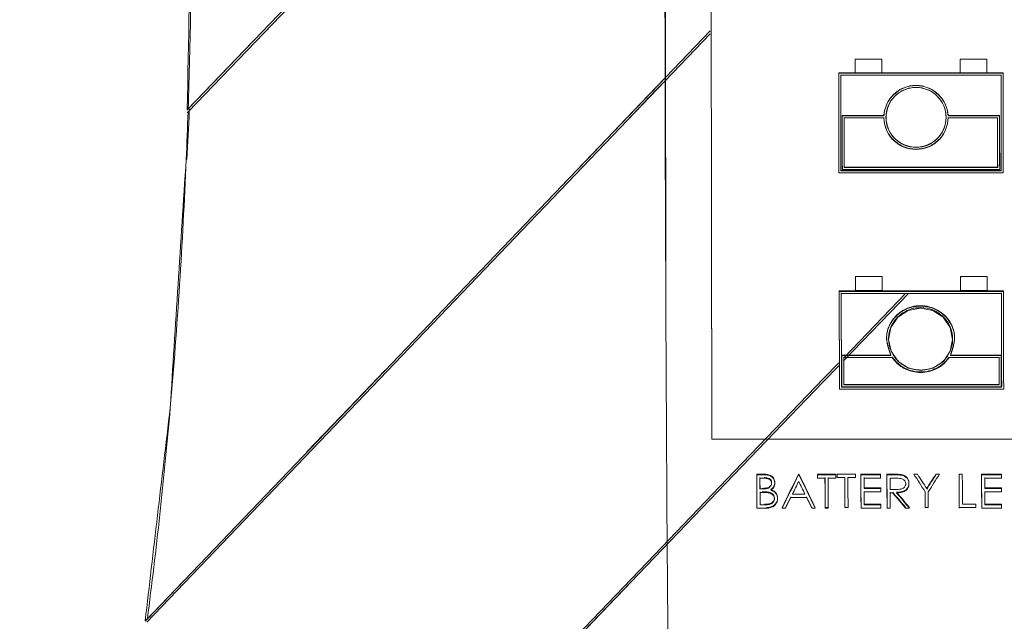
# Model space of a CAD drawing. Units: millimetres. Extents: x -517 to -196, y -111 to 18.
# Drawn here: x -414 to -370, y -79 to -52 of the extents above; entities that cross this region are included whole.
import ezdxf

# ---------------------------------------------------------------- set-up
doc = ezdxf.new("R2010")
doc.units = ezdxf.units.MM

msp = doc.modelspace()

# ---------------------------------------------------------------- linework, layer by layer
at = {"linetype": 'Continuous', "lineweight": 15}
for p, q in [((-383.135, -31.581), (-383.097, -70.573)), ((-383.133, -31.596), (-383.096, -70.549)), ((-383.132, -32.018), (-406.262, -56.082)), ((-383.125, -31.884), (-406.257, -55.949)), ((-383.159, -52.631), (-408.081, -78.67)), ((-383.161, -52.504), (-408.062, -78.521)), ((-375.575, -53.751), (-376.755, -53.751)), ((-370.927, -53.751), (-372.106, -53.751)), ((-370.204, -54.377), (-377.478, -54.377)), ((-370.203, -54.37), (-377.477, -54.37)), ((-376.754, -54.37), (-375.574, -54.37)), ((-372.106, -54.37), (-370.926, -54.37)), ((-370.293, -54.466), (-377.389, -54.466)), ((-406.289, -55.992), (-406.3, -55.994)), ((-375.478, -56.265), (-377.324, -56.265)), ((-375.476, -56.255), (-377.323, -56.255)), ((-375.476, -56.255), (-375.478, -56.265)), ((-406.342, -58.198), (-406.342, -58.197)), ((-377.382, -58.699), (-370.288, -58.699)), ((-377.381, -58.687), (-370.287, -58.687)), ((-377.231, -58.546), (-370.447, -58.546)), ((-377.23, -58.534), (-370.447, -58.534)), ((-370.446, -58.534), (-370.447, -58.546)), ((-375.557, -63.382), (-376.736, -63.382)), ((-370.913, -63.382), (-372.092, -63.382)), ((-377.456, -64.018), (-377.458, -64.036)), ((-377.456, -64.018), (-377.442, -68.334)), ((-370.19, -64.018), (-377.456, -64.018)), ((-376.734, -63.99), (-375.556, -63.99)), ((-372.091, -63.99), (-370.912, -63.99)), ((-377.458, -64.036), (-377.443, -68.356)), ((-370.191, -64.036), (-377.458, -64.036)), ((-377.268, -67.113), (-374.397, -64.122)), ((-374.519, -64.122), (-377.226, -66.941)), ((-375.168, -66.875), (-377.344, -66.875)), ((-375.167, -66.854), (-377.342, -66.854)), ((-375.114, -66.961), (-377.255, -66.961)), ((-375.167, -66.854), (-375.168, -66.875)), ((-377.355, -68.27), (-370.27, -68.27)), ((-377.353, -68.248), (-377.339, -68.248)), ((-377.251, -68.173), (-370.377, -68.173)), ((-377.249, -68.151), (-370.376, -68.151)), ((-370.288, -68.248), (-370.27, -68.248)), ((-370.269, -68.248), (-370.27, -68.27)), ((-407.048, -69.189), (-407.048, -69.188)), ((-407.048, -69.188), (-407.048, -69.188)), ((-383.097, -70.573), (-364.51, -70.573)), ((-371.016, -72.734), (-370.282, -72.734)), ((-371.017, -72.76), (-370.283, -72.76)), ((-375.2, -73.603), (-375.202, -73.603)), ((-375.201, -73.631), (-375.34, -73.631)), ((-408.143, -78.612), (-408.155, -78.62))]:
    msp.add_line(p, q, dxfattribs=at)
at = {"linetype": 'Continuous', "lineweight": 0}
for p, q in [((-385.158, -40.242), (-385.123, -65.15)), ((-406.289, -55.992), (-403.41, -52.988)), ((-377.477, -54.37), (-377.478, -54.377)), ((-377.478, -54.377), (-377.471, -58.787)), ((-377.477, -54.37), (-377.47, -58.775)), ((-370.203, -54.37), (-370.204, -54.377)), ((-377.389, -54.466), (-377.382, -58.699)), ((-377.388, -54.458), (-377.381, -58.687)), ((-388.611, -58.194), (-386.877, -56.384)), ((-386.882, -56.386), (-386.877, -56.384)), ((-377.323, -56.255), (-377.324, -56.265)), ((-375.479, -56.353), (-377.235, -56.353)), ((-375.478, -56.343), (-375.479, -56.353)), ((-372.642, -56.255), (-372.643, -56.265)), ((-370.361, -56.265), (-372.643, -56.265)), ((-370.36, -56.255), (-372.642, -56.255)), ((-372.64, -56.343), (-372.641, -56.353)), ((-370.45, -56.353), (-372.641, -56.353)), ((-406.342, -58.197), (-406.342, -58.196)), ((-389.816, -59.453), (-388.611, -58.194)), ((-377.471, -58.787), (-370.199, -58.787)), ((-377.381, -58.687), (-377.382, -58.699)), ((-377.32, -58.634), (-370.358, -58.634)), ((-377.23, -58.534), (-377.231, -58.546)), ((-370.358, -58.622), (-370.358, -58.622)), ((-370.287, -58.687), (-370.288, -58.699)), ((-370.199, -58.775), (-370.198, -58.775)), ((-370.19, -64.018), (-370.191, -64.036)), ((-370.279, -64.122), (-377.369, -64.122)), ((-377.369, -64.122), (-377.355, -68.27)), ((-377.367, -64.105), (-377.353, -68.248)), ((-377.342, -66.854), (-377.344, -66.875)), ((-370.38, -66.961), (-372.594, -66.961)), ((-372.539, -66.854), (-372.54, -66.875)), ((-370.292, -66.875), (-372.54, -66.875)), ((-370.291, -66.854), (-372.539, -66.854)), ((-399.133, -69.183), (-397.553, -67.533)), ((-377.443, -68.356), (-370.181, -68.356)), ((-377.353, -68.248), (-377.355, -68.27)), ((-377.339, -68.259), (-370.288, -68.259)), ((-377.249, -68.151), (-377.251, -68.173)), ((-370.376, -68.151), (-370.377, -68.173)), ((-370.288, -68.237), (-370.287, -68.237)), ((-370.182, -68.334), (-370.181, -68.334)), ((-401.002, -71.139), (-399.133, -69.183)), ((-381.104, -72.153), (-380.801, -72.153)), ((-381.102, -72.127), (-380.8, -72.127)), ((-379.257, -72.153), (-379.256, -72.127)), ((-379.257, -72.153), (-379.237, -72.153)), ((-379.256, -72.127), (-379.236, -72.127)), ((-378.424, -72.153), (-377.61, -72.153)), ((-378.422, -72.127), (-377.608, -72.127)), ((-377.608, -72.279), (-377.609, -72.279)), ((-377.549, -72.127), (-376.735, -72.127)), ((-377.211, -72.279), (-377.548, -72.279)), ((-376.734, -72.279), (-377.072, -72.279)), ((-376.498, -72.153), (-375.624, -72.153)), ((-376.497, -72.127), (-375.623, -72.127)), ((-375.623, -72.279), (-375.624, -72.279)), ((-375.347, -72.153), (-375.037, -72.153)), ((-375.345, -72.127), (-375.036, -72.127)), ((-374.154, -72.127), (-373.995, -72.127)), ((-373.183, -72.153), (-373.182, -72.127)), ((-373.182, -72.127), (-373.023, -72.127)), ((-372.149, -72.127), (-372.15, -72.153)), ((-372.149, -72.127), (-372.011, -72.127)), ((-371.158, -72.153), (-370.284, -72.153)), ((-371.157, -72.127), (-370.284, -72.127)), ((-370.283, -72.279), (-370.284, -72.279)), ((-380.775, -72.305), (-380.964, -72.305)), ((-378.085, -72.305), (-378.423, -72.305)), ((-377.609, -72.305), (-377.946, -72.305)), ((-375.624, -72.305), (-376.358, -72.305)), ((-376.355, -72.734), (-375.621, -72.734)), ((-374.917, -72.305), (-375.207, -72.305)), ((-370.284, -72.305), (-371.018, -72.305)), ((-371.016, -72.734), (-371.017, -72.76)), ((-370.282, -72.734), (-370.283, -72.76)), ((-380.961, -72.779), (-380.868, -72.779)), ((-380.868, -72.931), (-380.96, -72.931)), ((-378.898, -73.158), (-379.6, -73.158)), ((-379.525, -73.007), (-378.972, -73.007)), ((-376.356, -72.76), (-375.622, -72.76)), ((-375.621, -72.912), (-376.356, -72.912)), ((-375.62, -72.885), (-375.621, -72.885)), ((-375.205, -72.798), (-374.922, -72.8)), ((-375.091, -72.95), (-375.204, -72.95)), ((-373.587, -72.789), (-373.586, -72.762)), ((-370.282, -72.912), (-371.017, -72.912)), ((-370.281, -72.885), (-370.282, -72.885)), ((-380.957, -73.48), (-380.76, -73.48)), ((-379.984, -73.631), (-379.983, -73.603)), ((-377.939, -73.603), (-378.078, -73.603)), ((-377.066, -73.603), (-377.204, -73.603)), ((-376.352, -73.452), (-376.353, -73.48)), ((-376.353, -73.48), (-375.619, -73.48)), ((-376.352, -73.452), (-375.618, -73.452)), ((-375.617, -73.603), (-375.618, -73.603)), ((-375.2, -73.603), (-375.201, -73.631)), ((-373.514, -73.603), (-373.653, -73.603)), ((-372.144, -73.603), (-372.145, -73.631)), ((-371.41, -73.603), (-372.144, -73.603)), ((-372.006, -73.452), (-371.411, -73.452)), ((-371.015, -73.48), (-370.28, -73.48)), ((-371.014, -73.452), (-370.28, -73.452)), ((-370.279, -73.603), (-370.28, -73.603)), ((-380.677, -73.631), (-381.095, -73.631)), ((-379.832, -73.631), (-379.984, -73.631)), ((-378.516, -73.631), (-378.667, -73.631)), ((-377.94, -73.631), (-378.079, -73.631)), ((-375.618, -73.631), (-376.491, -73.631)), ((-374.348, -73.631), (-374.52, -73.631)), ((-370.28, -73.631), (-371.153, -73.631)), ((-408.143, -78.612), (-406.48, -76.871)), ((-386.64, -76.871), (-388.311, -78.611)), ((-388.311, -78.611), (-391.316, -81.74))]:
    msp.add_line(p, q, dxfattribs=at)
at = {"linetype": 'Continuous', "lineweight": 15, "flags": 128}
for points in [[(-376.755, -53.751), (-376.755, -53.828), (-376.754, -53.905), (-376.754, -53.983), (-376.754, -54.06), (-376.754, -54.138), (-376.754, -54.215), (-376.754, -54.292), (-376.754, -54.37)], [(-375.575, -53.751), (-375.575, -53.828), (-375.575, -53.905), (-375.575, -53.983), (-375.574, -54.06), (-375.574, -54.138), (-375.574, -54.215), (-375.574, -54.292), (-375.574, -54.37)], [(-372.106, -53.751), (-372.106, -53.828), (-372.106, -53.905), (-372.106, -53.983), (-372.106, -54.06), (-372.106, -54.138), (-372.106, -54.215), (-372.106, -54.292), (-372.106, -54.37)], [(-370.927, -53.751), (-370.927, -53.828), (-370.927, -53.905), (-370.926, -53.983), (-370.926, -54.06), (-370.926, -54.138), (-370.926, -54.215), (-370.926, -54.292), (-370.926, -54.37)], [(-370.45, -56.353), (-370.45, -56.628), (-370.449, -56.902), (-370.449, -57.176), (-370.449, -57.451), (-370.448, -57.725), (-370.448, -57.999), (-370.448, -58.273), (-370.447, -58.546)], [(-370.449, -56.343), (-370.449, -56.617), (-370.448, -56.892), (-370.448, -57.166), (-370.448, -57.44), (-370.447, -57.713), (-370.447, -57.987), (-370.447, -58.261), (-370.446, -58.534)], [(-376.736, -63.382), (-376.736, -63.458), (-376.735, -63.534), (-376.735, -63.61), (-376.735, -63.686), (-376.735, -63.762), (-376.735, -63.838), (-376.734, -63.914), (-376.734, -63.99)], [(-375.557, -63.382), (-375.557, -63.458), (-375.557, -63.534), (-375.557, -63.61), (-375.556, -63.686), (-375.556, -63.762), (-375.556, -63.838), (-375.556, -63.914), (-375.556, -63.99)], [(-372.092, -63.382), (-372.092, -63.458), (-372.092, -63.534), (-372.092, -63.61), (-372.091, -63.686), (-372.091, -63.762), (-372.091, -63.838), (-372.091, -63.914), (-372.091, -63.99)], [(-370.913, -63.382), (-370.913, -63.458), (-370.913, -63.534), (-370.913, -63.61), (-370.913, -63.686), (-370.913, -63.762), (-370.913, -63.838), (-370.912, -63.914), (-370.912, -63.99)], [(-370.279, -64.122), (-370.278, -64.644), (-370.277, -65.164), (-370.276, -65.684), (-370.275, -66.203), (-370.274, -66.721), (-370.273, -67.238), (-370.271, -67.755), (-370.27, -68.27)], [(-370.278, -64.105), (-370.277, -64.625), (-370.276, -65.145), (-370.275, -65.664), (-370.274, -66.183), (-370.273, -66.7), (-370.272, -67.217), (-370.271, -67.733), (-370.269, -68.248)], [(-372.439, -66.158), (-372.549, -65.628), (-372.857, -65.179), (-373.318, -64.878), (-373.861, -64.773), (-374.403, -64.878), (-374.862, -65.18), (-375.167, -65.63), (-375.274, -66.159), (-375.163, -66.688), (-374.854, -67.135), (-374.393, -67.434), (-373.85, -67.537), (-373.308, -67.432), (-372.85, -67.132), (-372.544, -66.685), (-372.439, -66.158)], [(-413.709, -105.055), (-410.646, -101.867), (-407.454, -98.543), (-404.139, -95.091), (-400.708, -91.519), (-397.169, -87.835), (-393.532, -84.048), (-389.805, -80.167), (-385.996, -76.201), (-382.117, -72.161), (-378.175, -68.057), (-377.46, -67.312)], [(-377.468, -67.193), (-378.144, -67.897), (-382.081, -71.997), (-385.957, -76.033), (-389.762, -79.995), (-393.486, -83.873), (-397.122, -87.658), (-400.658, -91.341), (-404.089, -94.913), (-407.404, -98.365), (-410.598, -101.69), (-413.662, -104.88)], [(-372.149, -72.127), (-372.149, -72.312), (-372.148, -72.497), (-372.148, -72.682), (-372.147, -72.866), (-372.146, -73.051), (-372.146, -73.235), (-372.145, -73.419), (-372.144, -73.603)], [(-376.356, -72.912), (-376.355, -72.983), (-376.355, -73.054), (-376.355, -73.125), (-376.354, -73.196), (-376.354, -73.267), (-376.354, -73.338), (-376.353, -73.409), (-376.353, -73.48)], [(-376.354, -72.885), (-376.354, -72.956), (-376.354, -73.027), (-376.353, -73.098), (-376.353, -73.169), (-376.353, -73.24), (-376.353, -73.311), (-376.352, -73.381), (-376.352, -73.452)]]:
    msp.add_lwpolyline(points, dxfattribs=at)
at = {"linetype": 'Continuous', "lineweight": 0, "flags": 128}
for points in [[(-370.204, -54.377), (-370.204, -54.93), (-370.203, -55.482), (-370.203, -56.034), (-370.202, -56.586), (-370.201, -57.137), (-370.201, -57.687), (-370.2, -58.238), (-370.199, -58.787)], [(-370.203, -54.37), (-370.203, -54.922), (-370.202, -55.473), (-370.202, -56.025), (-370.201, -56.576), (-370.2, -57.126), (-370.2, -57.676), (-370.199, -58.226), (-370.198, -58.775)], [(-386.882, -56.386), (-385.547, -54.994), (-385.157, -54.587)], [(-385.157, -54.715), (-385.547, -55.122), (-386.881, -56.514)], [(-370.293, -54.466), (-370.292, -54.996), (-370.292, -55.527), (-370.291, -56.056), (-370.291, -56.586), (-370.29, -57.115), (-370.289, -57.643), (-370.289, -58.172), (-370.288, -58.699)], [(-370.292, -54.458), (-370.291, -54.988), (-370.291, -55.518), (-370.29, -56.047), (-370.29, -56.576), (-370.289, -57.104), (-370.289, -57.632), (-370.288, -58.16), (-370.287, -58.687)], [(-377.324, -56.265), (-377.324, -56.561), (-377.323, -56.858), (-377.323, -57.154), (-377.322, -57.451), (-377.321, -57.747), (-377.321, -58.043), (-377.32, -58.339), (-377.32, -58.634)], [(-377.323, -56.255), (-377.322, -56.551), (-377.322, -56.848), (-377.321, -57.144), (-377.321, -57.44), (-377.32, -57.735), (-377.32, -58.031), (-377.319, -58.327), (-377.318, -58.622)], [(-377.235, -56.353), (-377.235, -56.628), (-377.234, -56.902), (-377.234, -57.176), (-377.233, -57.451), (-377.233, -57.725), (-377.232, -57.999), (-377.232, -58.273), (-377.231, -58.546)], [(-377.234, -56.343), (-377.233, -56.617), (-377.233, -56.892), (-377.232, -57.166), (-377.232, -57.44), (-377.231, -57.713), (-377.231, -57.987), (-377.23, -58.261), (-377.23, -58.534)], [(-370.361, -56.265), (-370.361, -56.561), (-370.361, -56.858), (-370.36, -57.154), (-370.36, -57.451), (-370.36, -57.747), (-370.359, -58.043), (-370.359, -58.339), (-370.358, -58.634)], [(-370.36, -56.255), (-370.36, -56.551), (-370.36, -56.848), (-370.359, -57.144), (-370.359, -57.44), (-370.359, -57.735), (-370.358, -58.031), (-370.358, -58.327), (-370.358, -58.622)], [(-370.19, -64.018), (-370.189, -64.56), (-370.188, -65.102), (-370.187, -65.643), (-370.186, -66.183), (-370.184, -66.722), (-370.183, -67.26), (-370.182, -67.798), (-370.181, -68.334)], [(-370.191, -64.036), (-370.19, -64.578), (-370.189, -65.121), (-370.188, -65.662), (-370.186, -66.203), (-370.185, -66.742), (-370.184, -67.281), (-370.183, -67.819), (-370.181, -68.356)], [(-377.344, -66.875), (-377.343, -67.048), (-377.343, -67.222), (-377.342, -67.395), (-377.341, -67.568), (-377.341, -67.741), (-377.34, -67.914), (-377.339, -68.086), (-377.339, -68.259)], [(-377.342, -66.854), (-377.342, -67.028), (-377.341, -67.201), (-377.341, -67.374), (-377.34, -67.546), (-377.339, -67.719), (-377.339, -67.892), (-377.338, -68.065), (-377.337, -68.237)], [(-377.255, -66.961), (-377.254, -67.113), (-377.254, -67.265), (-377.253, -67.416), (-377.253, -67.568), (-377.252, -67.719), (-377.252, -67.871), (-377.251, -68.022), (-377.251, -68.173)], [(-377.254, -66.941), (-377.253, -67.092), (-377.252, -67.244), (-377.252, -67.395), (-377.251, -67.546), (-377.251, -67.698), (-377.25, -67.849), (-377.25, -68), (-377.249, -68.151)], [(-370.38, -66.961), (-370.38, -67.113), (-370.379, -67.265), (-370.379, -67.416), (-370.378, -67.568), (-370.378, -67.719), (-370.378, -67.871), (-370.377, -68.022), (-370.377, -68.173)], [(-370.379, -66.941), (-370.379, -67.092), (-370.378, -67.244), (-370.378, -67.395), (-370.378, -67.546), (-370.377, -67.698), (-370.377, -67.849), (-370.377, -68), (-370.376, -68.151)], [(-370.292, -66.875), (-370.291, -67.048), (-370.291, -67.222), (-370.29, -67.395), (-370.29, -67.568), (-370.29, -67.741), (-370.289, -67.914), (-370.289, -68.086), (-370.288, -68.259)], [(-370.291, -66.854), (-370.29, -67.028), (-370.29, -67.201), (-370.289, -67.374), (-370.289, -67.546), (-370.289, -67.719), (-370.288, -67.892), (-370.288, -68.065), (-370.287, -68.237)], [(-381.104, -72.153), (-381.103, -72.338), (-381.102, -72.523), (-381.101, -72.708), (-381.1, -72.893), (-381.099, -73.078), (-381.097, -73.262), (-381.096, -73.446), (-381.095, -73.631)], [(-381.102, -72.127), (-381.101, -72.312), (-381.1, -72.497), (-381.099, -72.682), (-381.098, -72.866), (-381.097, -73.051), (-381.096, -73.235), (-381.095, -73.419), (-381.094, -73.603)], [(-380.962, -72.279), (-380.962, -72.338), (-380.962, -72.397), (-380.961, -72.457), (-380.961, -72.516), (-380.961, -72.575), (-380.96, -72.634), (-380.96, -72.693), (-380.96, -72.753)], [(-378.424, -72.153), (-378.423, -72.172), (-378.423, -72.191), (-378.423, -72.21), (-378.423, -72.229), (-378.423, -72.248), (-378.423, -72.267), (-378.423, -72.286), (-378.423, -72.305)], [(-378.422, -72.127), (-378.422, -72.146), (-378.422, -72.165), (-378.422, -72.184), (-378.422, -72.203), (-378.422, -72.222), (-378.422, -72.241), (-378.422, -72.26), (-378.421, -72.279)], [(-378.084, -72.279), (-378.083, -72.445), (-378.082, -72.611), (-378.082, -72.776), (-378.081, -72.942), (-378.08, -73.107), (-378.079, -73.273), (-378.078, -73.438), (-378.078, -73.603)], [(-377.945, -72.279), (-377.944, -72.445), (-377.943, -72.611), (-377.943, -72.776), (-377.942, -72.942), (-377.941, -73.107), (-377.94, -73.273), (-377.94, -73.438), (-377.939, -73.603)], [(-377.61, -72.153), (-377.61, -72.172), (-377.609, -72.191), (-377.609, -72.21), (-377.609, -72.229), (-377.609, -72.248), (-377.609, -72.267), (-377.609, -72.286), (-377.609, -72.305)], [(-377.608, -72.127), (-377.608, -72.146), (-377.608, -72.165), (-377.608, -72.184), (-377.608, -72.203), (-377.608, -72.222), (-377.608, -72.241), (-377.608, -72.26), (-377.608, -72.279)], [(-377.549, -72.127), (-377.549, -72.146), (-377.549, -72.165), (-377.548, -72.184), (-377.548, -72.203), (-377.548, -72.222), (-377.548, -72.241), (-377.548, -72.26), (-377.548, -72.279)], [(-377.211, -72.279), (-377.21, -72.445), (-377.209, -72.611), (-377.208, -72.776), (-377.208, -72.942), (-377.207, -73.107), (-377.206, -73.273), (-377.205, -73.438), (-377.204, -73.603)], [(-377.072, -72.279), (-377.071, -72.445), (-377.07, -72.611), (-377.069, -72.776), (-377.069, -72.942), (-377.068, -73.107), (-377.067, -73.273), (-377.066, -73.438), (-377.066, -73.603)], [(-376.735, -72.127), (-376.735, -72.146), (-376.735, -72.165), (-376.735, -72.184), (-376.735, -72.203), (-376.734, -72.222), (-376.734, -72.241), (-376.734, -72.26), (-376.734, -72.279)], [(-376.498, -72.153), (-376.497, -72.338), (-376.496, -72.523), (-376.496, -72.708), (-376.495, -72.893), (-376.494, -73.078), (-376.493, -73.262), (-376.492, -73.446), (-376.491, -73.631)], [(-376.497, -72.127), (-376.496, -72.312), (-376.495, -72.497), (-376.494, -72.682), (-376.493, -72.866), (-376.493, -73.051), (-376.492, -73.235), (-376.491, -73.419), (-376.49, -73.603)], [(-376.357, -72.279), (-376.357, -72.336), (-376.357, -72.393), (-376.356, -72.45), (-376.356, -72.506), (-376.356, -72.563), (-376.356, -72.62), (-376.355, -72.677), (-376.355, -72.734)], [(-375.624, -72.153), (-375.624, -72.172), (-375.624, -72.191), (-375.624, -72.21), (-375.624, -72.229), (-375.624, -72.248), (-375.624, -72.267), (-375.624, -72.286), (-375.624, -72.305)], [(-375.623, -72.127), (-375.623, -72.146), (-375.623, -72.165), (-375.623, -72.184), (-375.623, -72.203), (-375.623, -72.222), (-375.623, -72.241), (-375.623, -72.26), (-375.623, -72.279)], [(-375.347, -72.153), (-375.346, -72.338), (-375.345, -72.523), (-375.344, -72.708), (-375.344, -72.893), (-375.343, -73.078), (-375.342, -73.262), (-375.341, -73.446), (-375.34, -73.631)], [(-375.345, -72.127), (-375.345, -72.312), (-375.344, -72.497), (-375.343, -72.682), (-375.342, -72.866), (-375.342, -73.051), (-375.341, -73.235), (-375.34, -73.419), (-375.339, -73.603)], [(-372.15, -72.153), (-372.15, -72.338), (-372.149, -72.523), (-372.149, -72.708), (-372.148, -72.893), (-372.147, -73.078), (-372.147, -73.262), (-372.146, -73.446), (-372.145, -73.631)], [(-372.011, -72.127), (-372.01, -72.293), (-372.009, -72.459), (-372.009, -72.625), (-372.008, -72.791), (-372.008, -72.956), (-372.007, -73.122), (-372.007, -73.287), (-372.006, -73.452)], [(-371.158, -72.153), (-371.157, -72.338), (-371.157, -72.523), (-371.156, -72.708), (-371.156, -72.893), (-371.155, -73.078), (-371.154, -73.262), (-371.154, -73.446), (-371.153, -73.631)], [(-371.157, -72.127), (-371.156, -72.312), (-371.156, -72.497), (-371.155, -72.682), (-371.155, -72.866), (-371.154, -73.051), (-371.153, -73.235), (-371.153, -73.419), (-371.152, -73.603)], [(-371.018, -72.279), (-371.017, -72.336), (-371.017, -72.393), (-371.017, -72.45), (-371.017, -72.506), (-371.017, -72.563), (-371.016, -72.62), (-371.016, -72.677), (-371.016, -72.734)], [(-370.284, -72.127), (-370.283, -72.146), (-370.283, -72.165), (-370.283, -72.184), (-370.283, -72.203), (-370.283, -72.222), (-370.283, -72.241), (-370.283, -72.26), (-370.283, -72.279)], [(-370.284, -72.153), (-370.284, -72.172), (-370.284, -72.191), (-370.284, -72.21), (-370.284, -72.229), (-370.284, -72.248), (-370.284, -72.267), (-370.284, -72.286), (-370.284, -72.305)], [(-380.964, -72.305), (-380.963, -72.364), (-380.963, -72.424), (-380.963, -72.483), (-380.962, -72.542), (-380.962, -72.602), (-380.962, -72.661), (-380.962, -72.72), (-380.961, -72.779)], [(-378.085, -72.305), (-378.085, -72.471), (-378.084, -72.637), (-378.083, -72.803), (-378.082, -72.969), (-378.081, -73.134), (-378.081, -73.3), (-378.08, -73.465), (-378.079, -73.631)], [(-377.946, -72.305), (-377.946, -72.471), (-377.945, -72.637), (-377.944, -72.803), (-377.943, -72.969), (-377.942, -73.134), (-377.942, -73.3), (-377.941, -73.465), (-377.94, -73.631)], [(-376.358, -72.305), (-376.358, -72.362), (-376.358, -72.419), (-376.358, -72.476), (-376.357, -72.533), (-376.357, -72.59), (-376.357, -72.647), (-376.357, -72.703), (-376.356, -72.76)], [(-375.621, -72.734), (-375.621, -72.753), (-375.621, -72.772), (-375.621, -72.791), (-375.62, -72.809), (-375.62, -72.828), (-375.62, -72.847), (-375.62, -72.866), (-375.62, -72.885)], [(-375.207, -72.305), (-375.207, -72.367), (-375.207, -72.428), (-375.206, -72.49), (-375.206, -72.552), (-375.206, -72.613), (-375.205, -72.675), (-375.205, -72.737), (-375.205, -72.798)], [(-371.018, -72.305), (-371.018, -72.362), (-371.018, -72.419), (-371.018, -72.476), (-371.018, -72.533), (-371.018, -72.59), (-371.017, -72.647), (-371.017, -72.703), (-371.017, -72.76)], [(-370.282, -72.734), (-370.282, -72.753), (-370.282, -72.772), (-370.282, -72.791), (-370.282, -72.809), (-370.281, -72.828), (-370.281, -72.847), (-370.281, -72.866), (-370.281, -72.885)], [(-380.96, -72.931), (-380.96, -73), (-380.96, -73.068), (-380.959, -73.137), (-380.959, -73.205), (-380.958, -73.274), (-380.958, -73.342), (-380.958, -73.411), (-380.957, -73.48)], [(-380.959, -72.904), (-380.958, -72.973), (-380.958, -73.041), (-380.958, -73.11), (-380.957, -73.178), (-380.957, -73.247), (-380.957, -73.315), (-380.956, -73.384), (-380.956, -73.452)], [(-375.622, -72.76), (-375.622, -72.779), (-375.622, -72.798), (-375.622, -72.817), (-375.622, -72.836), (-375.622, -72.855), (-375.621, -72.874), (-375.621, -72.893), (-375.621, -72.912)], [(-375.204, -72.95), (-375.204, -73.035), (-375.204, -73.12), (-375.203, -73.205), (-375.203, -73.29), (-375.203, -73.376), (-375.202, -73.461), (-375.202, -73.546), (-375.201, -73.631)], [(-375.203, -72.923), (-375.203, -73.008), (-375.202, -73.093), (-375.202, -73.178), (-375.202, -73.263), (-375.201, -73.348), (-375.201, -73.433), (-375.201, -73.518), (-375.2, -73.603)], [(-373.655, -72.903), (-373.655, -72.99), (-373.655, -73.078), (-373.654, -73.166), (-373.654, -73.253), (-373.654, -73.341), (-373.653, -73.428), (-373.653, -73.516), (-373.653, -73.603)], [(-373.516, -72.903), (-373.516, -72.99), (-373.516, -73.078), (-373.515, -73.166), (-373.515, -73.253), (-373.515, -73.341), (-373.514, -73.428), (-373.514, -73.516), (-373.514, -73.603)], [(-371.017, -72.912), (-371.016, -72.983), (-371.016, -73.054), (-371.016, -73.125), (-371.016, -73.196), (-371.015, -73.267), (-371.015, -73.338), (-371.015, -73.409), (-371.015, -73.48)], [(-371.016, -72.885), (-371.015, -72.956), (-371.015, -73.027), (-371.015, -73.098), (-371.015, -73.169), (-371.014, -73.24), (-371.014, -73.311), (-371.014, -73.381), (-371.014, -73.452)], [(-370.283, -72.76), (-370.283, -72.779), (-370.283, -72.798), (-370.282, -72.817), (-370.282, -72.836), (-370.282, -72.855), (-370.282, -72.874), (-370.282, -72.893), (-370.282, -72.912)], [(-375.619, -73.48), (-375.619, -73.498), (-375.619, -73.517), (-375.619, -73.536), (-375.619, -73.555), (-375.618, -73.574), (-375.618, -73.593), (-375.618, -73.612), (-375.618, -73.631)], [(-375.618, -73.452), (-375.618, -73.471), (-375.618, -73.49), (-375.617, -73.509), (-375.617, -73.528), (-375.617, -73.547), (-375.617, -73.566), (-375.617, -73.584), (-375.617, -73.603)], [(-371.411, -73.452), (-371.411, -73.471), (-371.411, -73.49), (-371.41, -73.509), (-371.41, -73.528), (-371.41, -73.547), (-371.41, -73.566), (-371.41, -73.584), (-371.41, -73.603)], [(-370.28, -73.452), (-370.28, -73.471), (-370.279, -73.49), (-370.279, -73.509), (-370.279, -73.528), (-370.279, -73.547), (-370.279, -73.566), (-370.279, -73.584), (-370.279, -73.603)], [(-370.28, -73.48), (-370.28, -73.498), (-370.28, -73.517), (-370.28, -73.536), (-370.28, -73.555), (-370.28, -73.574), (-370.28, -73.593), (-370.28, -73.612), (-370.28, -73.631)]]:
    msp.add_lwpolyline(points, dxfattribs=at)
at = {"linetype": 'Continuous', "lineweight": 15}
msp.add_circle((-374.056, -56.336), 1.326, dxfattribs=at)
msp.add_arc((3696.147, -46.709), 4081.313, 179.677296, 180.481958, dxfattribs=at)
for points in [[(-406.107, -46.935), (-406.177, -49.965), (-406.242, -52.985), (-406.3, -55.994)], [(-406.3, -55.994), (-406.286, -55.979), (-406.272, -55.964), (-406.257, -55.949)], [(-406.342, -58.198), (-406.499, -61.905), (-406.733, -65.57), (-407.048, -69.188)], [(-406.342, -58.198), (-406.589, -61.909), (-406.824, -65.573), (-407.048, -69.188)], [(-407.048, -69.189), (-407.431, -72.395), (-407.8, -75.539), (-408.155, -78.62)], [(-379.984, -73.631), (-379.742, -73.14), (-379.5, -72.647), (-379.257, -72.153)], [(-379.983, -73.603), (-379.74, -73.113), (-379.498, -72.621), (-379.256, -72.127)], [(-373.586, -72.762), (-373.451, -72.551), (-373.317, -72.339), (-373.182, -72.127)], [(-408.155, -78.62), (-408.124, -78.587), (-408.093, -78.554), (-408.062, -78.521)]]:
    msp.add_open_spline(points, degree=3, dxfattribs=at)
for points, knots in [([(-406.107, -46.935), (-406.107, -48.448), (-406.119, -49.959), (-406.17, -52.964), (-406.207, -54.459), (-406.257, -55.949)], [0, 0, 0, 0, 0.5, 0.5, 1, 1, 1, 1]), ([(-372.643, -56.265), (-372.646, -56.229), (-372.652, -56.157), (-372.67, -56.052), (-372.696, -55.948), (-372.73, -55.847), (-372.793, -55.698), (-372.901, -55.512), (-373.08, -55.31), (-373.293, -55.143), (-373.613, -54.98), (-374.062, -54.893), (-374.511, -54.98), (-374.831, -55.143), (-375.043, -55.31), (-375.221, -55.512), (-375.342, -55.719), (-375.417, -55.913), (-375.462, -56.087), (-375.472, -56.205), (-375.478, -56.265)], [0, 0, 0, 0, 0.025302, 0.050341, 0.07526, 0.100204, 0.125316, 0.187877, 0.250448, 0.312985, 0.375537, 0.500024, 0.624511, 0.687037, 0.7496, 0.81215, 0.874732, 0.916548, 0.95808, 1, 1, 1, 1]), ([(-372.642, -56.255), (-372.653, -56.074), (-372.696, -55.903), (-372.848, -55.575), (-372.953, -55.431), (-373.216, -55.183), (-373.367, -55.087), (-373.704, -54.953), (-373.88, -54.92), (-374.242, -54.92), (-374.418, -54.953), (-374.755, -55.087), (-374.905, -55.183), (-375.168, -55.431), (-375.272, -55.575), (-375.424, -55.903), (-375.467, -56.075), (-375.476, -56.255)], [0, 0, 0, 0, 0.125, 0.125, 0.25, 0.25, 0.375, 0.375, 0.5, 0.5, 0.625, 0.625, 0.75, 0.75, 0.875, 0.875, 1, 1, 1, 1]), ([(-372.729, -56.331), (-372.728, -56.501), (-372.761, -56.668), (-372.846, -56.872), (-372.864, -56.91), (-372.905, -56.987), (-372.927, -57.024), (-372.975, -57.097), (-373.001, -57.133), (-373.056, -57.2), (-373.085, -57.232), (-373.176, -57.324), (-373.243, -57.38), (-373.386, -57.475), (-373.463, -57.516), (-373.71, -57.619), (-373.88, -57.652), (-374.229, -57.652), (-374.4, -57.619), (-374.728, -57.485), (-374.872, -57.391), (-375.058, -57.206), (-375.114, -57.139), (-375.211, -56.996), (-375.252, -56.92), (-375.355, -56.678), (-375.389, -56.51), (-375.389, -56.157), (-375.356, -55.988), (-375.223, -55.666), (-375.127, -55.523), (-374.876, -55.272), (-374.732, -55.176), (-374.491, -55.076), (-374.407, -55.051), (-374.237, -55.018), (-374.15, -55.009), (-373.884, -55.008), (-373.715, -55.042), (-373.471, -55.142), (-373.394, -55.183), (-373.249, -55.279), (-373.182, -55.334), (-373.058, -55.457), (-373.003, -55.523), (-372.907, -55.667), (-372.866, -55.744), (-372.824, -55.848), (-372.816, -55.868), (-372.801, -55.908), (-372.794, -55.929), (-372.775, -55.991), (-372.765, -56.033), (-372.738, -56.161), (-372.729, -56.246), (-372.729, -56.331)], [0, 0, 0, 0, 0.0625, 0.0625, 0.078125, 0.078125, 0.09375, 0.09375, 0.109375, 0.109375, 0.125, 0.125, 0.15625, 0.15625, 0.1875, 0.1875, 0.25, 0.25, 0.3125, 0.3125, 0.375, 0.375, 0.40625, 0.40625, 0.4375, 0.4375, 0.5, 0.5, 0.5625, 0.5625, 0.625, 0.625, 0.6875, 0.6875, 0.71875, 0.71875, 0.75, 0.75, 0.8125, 0.8125, 0.84375, 0.84375, 0.875, 0.875, 0.90625, 0.90625, 0.9375, 0.9375, 0.945312, 0.945312, 0.953125, 0.953125, 0.96875, 0.96875, 1, 1, 1, 1]), ([(-406.21, -55.93), (-406.21, -55.966), (-406.223, -56.73), (-406.273, -57.481), (-406.321, -58.197)], [0, 0, 0, 0, 0.0467837, 1, 1, 1, 1]), ([(-375.479, -56.353), (-375.477, -56.54), (-375.44, -56.719), (-375.295, -57.06), (-375.191, -57.212), (-374.925, -57.474), (-374.772, -57.575), (-374.426, -57.716), (-374.245, -57.752), (-373.871, -57.752), (-373.691, -57.716), (-373.345, -57.575), (-373.192, -57.474), (-372.927, -57.212), (-372.824, -57.061), (-372.68, -56.718), (-372.643, -56.541), (-372.641, -56.353)], [0, 0, 0, 0, 0.125, 0.125, 0.25, 0.25, 0.375, 0.375, 0.5, 0.5, 0.625, 0.625, 0.75, 0.75, 0.875, 0.875, 1, 1, 1, 1]), ([(-375.478, -56.343), (-375.477, -56.38), (-375.474, -56.454), (-375.46, -56.563), (-375.438, -56.671), (-375.407, -56.777), (-375.348, -56.931), (-375.242, -57.126), (-375.063, -57.338), (-374.847, -57.513), (-374.601, -57.642), (-374.334, -57.723), (-374.057, -57.749), (-373.78, -57.723), (-373.514, -57.642), (-373.268, -57.513), (-373.052, -57.338), (-372.874, -57.126), (-372.757, -56.909), (-372.687, -56.707), (-372.648, -56.527), (-372.643, -56.405), (-372.64, -56.343)], [0, 0, 0, 0, 0.025271, 0.050267, 0.075139, 0.100041, 0.125127, 0.187611, 0.250094, 0.312578, 0.375061, 0.437546, 0.500028, 0.562513, 0.624995, 0.687479, 0.749962, 0.812446, 0.874929, 0.916608, 0.958061, 1, 1, 1, 1]), ([(-372.54, -66.875), (-372.519, -66.814), (-372.476, -66.693), (-372.417, -66.507), (-372.374, -66.323), (-372.351, -66.137), (-372.358, -65.953), (-372.409, -65.704), (-372.542, -65.407), (-372.788, -65.101), (-373.103, -64.866), (-373.469, -64.718), (-373.861, -64.67), (-374.252, -64.719), (-374.617, -64.866), (-374.931, -65.101), (-375.175, -65.407), (-375.306, -65.705), (-375.357, -65.954), (-375.365, -66.205), (-375.313, -66.453), (-375.235, -66.694), (-375.19, -66.814), (-375.168, -66.875)], [0, 0, 0, 0, 0.031803, 0.063298, 0.095989, 0.124837, 0.155277, 0.186306, 0.24934, 0.312647, 0.375224, 0.437511, 0.500053, 0.562612, 0.624907, 0.687451, 0.750703, 0.813803, 0.845, 0.875409, 0.936809, 0.968253, 1, 1, 1, 1]), ([(-372.539, -66.854), (-372.525, -66.814), (-372.512, -66.778), (-372.496, -66.733), (-372.492, -66.719), (-372.485, -66.7), (-372.483, -66.694), (-372.48, -66.685), (-372.479, -66.682), (-372.478, -66.678), (-372.477, -66.677), (-372.476, -66.674), (-372.476, -66.674), (-372.464, -66.638), (-372.454, -66.606), (-372.44, -66.56), (-372.435, -66.545), (-372.429, -66.523), (-372.427, -66.516), (-372.424, -66.506), (-372.423, -66.502), (-372.421, -66.495), (-372.42, -66.493), (-372.4, -66.421), (-372.385, -66.356), (-372.369, -66.264), (-372.365, -66.234), (-372.36, -66.19), (-372.359, -66.176), (-372.357, -66.155), (-372.357, -66.148), (-372.356, -66.134), (-372.355, -66.128), (-372.352, -66.059), (-372.354, -65.997), (-372.365, -65.904), (-372.37, -65.873), (-372.383, -65.812), (-372.39, -65.78), (-372.416, -65.689), (-372.438, -65.629), (-372.477, -65.541), (-372.491, -65.512), (-372.521, -65.454), (-372.538, -65.425), (-372.623, -65.285), (-372.706, -65.183), (-372.894, -65.002), (-372.997, -64.926), (-373.226, -64.797), (-373.346, -64.749), (-373.597, -64.684), (-373.727, -64.668), (-373.991, -64.668), (-374.121, -64.685), (-374.372, -64.749), (-374.493, -64.798), (-374.72, -64.926), (-374.823, -65.002), (-374.964, -65.139), (-375.007, -65.187), (-375.068, -65.263), (-375.087, -65.289), (-375.125, -65.342), (-375.142, -65.369), (-375.194, -65.454), (-375.224, -65.512), (-375.262, -65.6), (-375.274, -65.63), (-375.295, -65.69), (-375.305, -65.719), (-375.331, -65.813), (-375.343, -65.875), (-375.354, -65.968), (-375.356, -65.999), (-375.358, -66.045), (-375.358, -66.06), (-375.358, -66.083), (-375.358, -66.091), (-375.357, -66.106), (-375.357, -66.115), (-375.354, -66.177), (-375.347, -66.235), (-375.331, -66.327), (-375.324, -66.358), (-375.313, -66.407), (-375.309, -66.423), (-375.302, -66.448), (-375.3, -66.456), (-375.297, -66.469), (-375.295, -66.473), (-375.293, -66.481), (-375.292, -66.486), (-375.283, -66.517), (-375.274, -66.545), (-375.26, -66.591), (-375.255, -66.607), (-375.247, -66.631), (-375.244, -66.639), (-375.24, -66.651), (-375.238, -66.655), (-375.236, -66.662), (-375.235, -66.664), (-375.234, -66.668), (-375.233, -66.671), (-375.218, -66.713), (-375.197, -66.773), (-375.167, -66.854)], [0, 0, 0, 0, 0.015625, 0.015625, 0.023438, 0.023438, 0.027344, 0.027344, 0.029297, 0.029297, 0.030273, 0.030273, 0.03125, 0.03125, 0.046875, 0.046875, 0.054688, 0.054688, 0.058594, 0.058594, 0.060547, 0.060547, 0.0625, 0.0625, 0.09375, 0.09375, 0.109375, 0.109375, 0.117188, 0.117188, 0.121094, 0.121094, 0.125, 0.125, 0.15625, 0.15625, 0.171875, 0.171875, 0.1875, 0.1875, 0.21875, 0.21875, 0.234375, 0.234375, 0.25, 0.25, 0.3125, 0.3125, 0.375, 0.375, 0.4375, 0.4375, 0.5, 0.5, 0.5625, 0.5625, 0.625, 0.625, 0.6875, 0.6875, 0.71875, 0.71875, 0.734375, 0.734375, 0.75, 0.75, 0.78125, 0.78125, 0.796875, 0.796875, 0.8125, 0.8125, 0.84375, 0.84375, 0.859375, 0.859375, 0.867188, 0.867188, 0.871094, 0.871094, 0.875, 0.875, 0.90625, 0.90625, 0.921875, 0.921875, 0.929688, 0.929688, 0.933594, 0.933594, 0.935547, 0.935547, 0.9375, 0.9375, 0.953125, 0.953125, 0.960938, 0.960938, 0.964844, 0.964844, 0.966797, 0.966797, 0.967773, 0.967773, 0.96875, 0.96875, 1, 1, 1, 1]), ([(-372.438, -66.138), (-372.437, -66.228), (-372.446, -66.318), (-372.481, -66.494), (-372.508, -66.58), (-372.579, -66.749), (-372.622, -66.828), (-372.724, -66.977), (-372.782, -67.046), (-372.915, -67.176), (-372.986, -67.232), (-373.14, -67.333), (-373.222, -67.377), (-373.392, -67.446), (-373.481, -67.472), (-373.664, -67.507), (-373.756, -67.516), (-373.895, -67.516), (-373.943, -67.514), (-374.036, -67.506), (-374.081, -67.499), (-374.217, -67.473), (-374.305, -67.447), (-374.478, -67.378), (-374.559, -67.336), (-374.715, -67.235), (-374.787, -67.178), (-374.919, -67.051), (-374.978, -66.981), (-375.081, -66.832), (-375.125, -66.753), (-375.235, -66.497), (-375.272, -66.321), (-375.273, -66.049), (-375.264, -65.959), (-375.228, -65.78), (-375.201, -65.694), (-375.149, -65.568), (-375.129, -65.526), (-375.085, -65.447), (-375.062, -65.408), (-374.985, -65.296), (-374.927, -65.226), (-374.794, -65.096), (-374.723, -65.039), (-374.569, -64.938), (-374.487, -64.895), (-374.316, -64.825), (-374.228, -64.798), (-374.047, -64.763), (-373.954, -64.755), (-373.67, -64.754), (-373.489, -64.789), (-373.231, -64.894), (-373.149, -64.937), (-372.993, -65.038), (-372.922, -65.096), (-372.79, -65.224), (-372.73, -65.294), (-372.628, -65.444), (-372.584, -65.524), (-372.53, -65.652), (-372.514, -65.694), (-372.487, -65.78), (-372.476, -65.824), (-372.448, -65.958), (-372.438, -66.048), (-372.438, -66.138)], [0, 0, 0, 0, 0.03125, 0.03125, 0.0625, 0.0625, 0.09375, 0.09375, 0.125, 0.125, 0.15625, 0.15625, 0.1875, 0.1875, 0.21875, 0.21875, 0.25, 0.25, 0.265625, 0.265625, 0.28125, 0.28125, 0.3125, 0.3125, 0.34375, 0.34375, 0.375, 0.375, 0.40625, 0.40625, 0.4375, 0.4375, 0.5, 0.5, 0.53125, 0.53125, 0.5625, 0.5625, 0.578125, 0.578125, 0.59375, 0.59375, 0.625, 0.625, 0.65625, 0.65625, 0.6875, 0.6875, 0.71875, 0.71875, 0.75, 0.75, 0.8125, 0.8125, 0.84375, 0.84375, 0.875, 0.875, 0.90625, 0.90625, 0.9375, 0.9375, 0.953125, 0.953125, 0.96875, 0.96875, 1, 1, 1, 1]), ([(-407.048, -69.189), (-407.117, -69.981), (-407.19, -70.77), (-407.344, -72.345), (-407.424, -73.131), (-407.679, -75.471), (-407.863, -77.007), (-408.062, -78.521)], [0, 0, 0, 0, 0.25, 0.25, 0.5, 0.5, 1, 1, 1, 1])]:
    msp.add_open_spline(points, degree=3, knots=knots, dxfattribs=at)
at = {"linetype": 'Continuous', "lineweight": 0}
for points in [[(-406.262, -56.082), (-406.286, -56.788), (-406.313, -57.493), (-406.342, -58.196)], [(-406.262, -56.082), (-406.275, -56.096), (-406.289, -56.111), (-406.303, -56.125)], [(-379.237, -72.153), (-378.997, -72.647), (-378.756, -73.14), (-378.516, -73.631)], [(-379.236, -72.127), (-378.995, -72.621), (-378.755, -73.113), (-378.514, -73.603)], [(-373.655, -72.903), (-373.822, -72.644), (-373.988, -72.386), (-374.154, -72.127)], [(-373.995, -72.127), (-373.859, -72.339), (-373.722, -72.551), (-373.586, -72.762)], [(-373.587, -72.789), (-373.452, -72.577), (-373.318, -72.365), (-373.183, -72.153)], [(-373.023, -72.127), (-373.187, -72.386), (-373.352, -72.644), (-373.516, -72.903)], [(-379.525, -73.007), (-379.433, -72.819), (-379.34, -72.63), (-379.248, -72.442)], [(-379.248, -72.442), (-379.156, -72.63), (-379.064, -72.819), (-378.972, -73.007)], [(-379.6, -73.158), (-379.677, -73.316), (-379.755, -73.473), (-379.832, -73.631)], [(-379.598, -73.131), (-379.676, -73.289), (-379.753, -73.446), (-379.831, -73.603)], [(-378.667, -73.631), (-378.744, -73.473), (-378.821, -73.316), (-378.898, -73.158)], [(-378.665, -73.603), (-378.742, -73.446), (-378.819, -73.289), (-378.896, -73.131)], [(-374.52, -73.631), (-374.71, -73.404), (-374.901, -73.177), (-375.091, -72.95)], [(-374.519, -73.603), (-374.709, -73.377), (-374.9, -73.15), (-375.09, -72.923)], [(-374.92, -72.95), (-374.729, -73.177), (-374.539, -73.404), (-374.348, -73.631)], [(-374.918, -72.923), (-374.728, -73.15), (-374.538, -73.377), (-374.347, -73.603)]]:
    msp.add_open_spline(points, degree=3, dxfattribs=at)
for points, knots in [([(-375.114, -66.961), (-375.097, -66.986), (-375.061, -67.037), (-375.002, -67.108), (-374.94, -67.175), (-374.85, -67.26), (-374.729, -67.356), (-374.517, -67.483), (-374.225, -67.594), (-373.852, -67.639), (-373.479, -67.594), (-373.188, -67.483), (-372.977, -67.356), (-372.832, -67.241), (-372.702, -67.11), (-372.63, -67.011), (-372.594, -66.961)], [0, 0, 0, 0, 0.031462, 0.062804, 0.094149, 0.125619, 0.188164, 0.250639, 0.3751, 0.499905, 0.624826, 0.74951, 0.811846, 0.874254, 0.937056, 1, 1, 1, 1]), ([(-375.113, -66.941), (-375.095, -66.966), (-375.06, -67.016), (-375.001, -67.087), (-374.938, -67.154), (-374.849, -67.239), (-374.727, -67.335), (-374.516, -67.462), (-374.224, -67.573), (-373.851, -67.618), (-373.478, -67.573), (-373.187, -67.462), (-372.976, -67.335), (-372.831, -67.22), (-372.701, -67.09), (-372.629, -66.99), (-372.593, -66.941)], [0, 0, 0, 0, 0.031459, 0.0628008, 0.0941472, 0.12562, 0.1881617, 0.2506401, 0.3751041, 0.4999096, 0.6248313, 0.7495117, 0.8118508, 0.8742545, 0.9370604, 1, 1, 1, 1]), ([(-380.801, -72.153), (-380.769, -72.154), (-380.71, -72.155), (-380.622, -72.165), (-380.538, -72.185), (-380.459, -72.225), (-380.393, -72.283), (-380.344, -72.355), (-380.319, -72.422), (-380.309, -72.478), (-380.308, -72.506), (-380.308, -72.52)], [0, 0, 0, 0, 0.135181, 0.25019, 0.375158, 0.500056, 0.624866, 0.749811, 0.874798, 0.937384, 1, 1, 1, 1]), ([(-380.8, -72.127), (-380.768, -72.128), (-380.709, -72.129), (-380.621, -72.139), (-380.537, -72.159), (-380.457, -72.199), (-380.392, -72.257), (-380.343, -72.329), (-380.317, -72.396), (-380.308, -72.451), (-380.307, -72.48), (-380.306, -72.494)], [0, 0, 0, 0, 0.135161, 0.250285, 0.375293, 0.500214, 0.625017, 0.749927, 0.874857, 0.937409, 1, 1, 1, 1]), ([(-380.774, -72.279), (-380.755, -72.279), (-380.717, -72.28), (-380.642, -72.288), (-380.55, -72.311), (-380.477, -72.374), (-380.449, -72.442), (-380.446, -72.478), (-380.445, -72.496)], [0, 0, 0, 0, 0.125622, 0.251205, 0.501327, 0.749476, 0.872101, 1, 1, 1, 1]), ([(-375.037, -72.153), (-374.978, -72.153), (-374.896, -72.154), (-374.796, -72.159), (-374.738, -72.164), (-374.703, -72.17), (-374.686, -72.173)], [0, 0, 0, 0, 0.5000203, 0.7000296, 0.8500423, 1, 1, 1, 1]), ([(-375.036, -72.127), (-374.977, -72.127), (-374.895, -72.128), (-374.795, -72.134), (-374.736, -72.138), (-374.702, -72.144), (-374.685, -72.147)], [0, 0, 0, 0, 0.500018, 0.701201, 0.850648, 1, 1, 1, 1]), ([(-374.686, -72.173), (-374.661, -72.18), (-374.617, -72.192), (-374.536, -72.231), (-374.451, -72.302), (-374.396, -72.399), (-374.375, -72.484), (-374.373, -72.527), (-374.372, -72.549)], [0, 0, 0, 0, 0.143075, 0.250436, 0.499992, 0.749327, 0.874636, 1, 1, 1, 1]), ([(-374.685, -72.147), (-374.662, -72.153), (-374.618, -72.165), (-374.537, -72.203), (-374.45, -72.276), (-374.395, -72.373), (-374.374, -72.458), (-374.372, -72.501), (-374.371, -72.523)], [0, 0, 0, 0, 0.1273036, 0.2505441, 0.5001333, 0.7494217, 0.8746856, 1, 1, 1, 1]), ([(-380.447, -72.523), (-380.447, -72.534), (-380.447, -72.557), (-380.458, -72.601), (-380.492, -72.673), (-380.586, -72.75), (-380.703, -72.772), (-380.797, -72.779), (-380.844, -72.779), (-380.868, -72.779)], [0, 0, 0, 0, 0.062815, 0.125576, 0.250793, 0.499052, 0.748904, 0.874447, 1, 1, 1, 1]), ([(-380.445, -72.496), (-380.445, -72.508), (-380.446, -72.53), (-380.456, -72.574), (-380.491, -72.646), (-380.584, -72.724), (-380.702, -72.746), (-380.795, -72.752), (-380.843, -72.752), (-380.866, -72.753)], [0, 0, 0, 0, 0.062776, 0.125501, 0.250662, 0.4989, 0.748821, 0.874405, 1, 1, 1, 1]), ([(-380.775, -72.305), (-380.756, -72.305), (-380.719, -72.306), (-380.644, -72.314), (-380.551, -72.337), (-380.478, -72.4), (-380.45, -72.468), (-380.448, -72.504), (-380.447, -72.523)], [0, 0, 0, 0, 0.125577, 0.251117, 0.501171, 0.749344, 0.872026, 1, 1, 1, 1]), ([(-380.308, -72.52), (-380.308, -72.536), (-380.309, -72.567), (-380.32, -72.629), (-380.348, -72.703), (-380.395, -72.767), (-380.444, -72.809), (-380.471, -72.826), (-380.485, -72.835)], [0, 0, 0, 0, 0.125214, 0.250362, 0.500151, 0.749804, 0.874864, 1, 1, 1, 1]), ([(-380.306, -72.494), (-380.306, -72.509), (-380.307, -72.541), (-380.318, -72.602), (-380.346, -72.676), (-380.394, -72.741), (-380.443, -72.782), (-380.47, -72.799), (-380.483, -72.808)], [0, 0, 0, 0, 0.125182, 0.250301, 0.500053, 0.749722, 0.874815, 1, 1, 1, 1]), ([(-374.511, -72.549), (-374.512, -72.56), (-374.512, -72.582), (-374.522, -72.625), (-374.554, -72.696), (-374.645, -72.772), (-374.784, -72.798), (-374.875, -72.799), (-374.922, -72.8)], [0, 0, 0, 0, 0.062856, 0.125663, 0.250957, 0.498928, 0.748873, 1, 1, 1, 1]), ([(-374.372, -72.549), (-374.373, -72.565), (-374.374, -72.596), (-374.383, -72.658), (-374.41, -72.732), (-374.465, -72.811), (-374.54, -72.872), (-374.629, -72.914), (-374.721, -72.936), (-374.818, -72.947), (-374.884, -72.949), (-374.92, -72.95)], [0, 0, 0, 0, 0.062631, 0.125225, 0.250179, 0.374796, 0.499894, 0.624792, 0.749794, 0.862881, 1, 1, 1, 1]), ([(-374.371, -72.523), (-374.372, -72.538), (-374.372, -72.57), (-374.382, -72.631), (-374.409, -72.706), (-374.463, -72.784), (-374.539, -72.845), (-374.627, -72.887), (-374.72, -72.909), (-374.817, -72.921), (-374.883, -72.922), (-374.918, -72.923)], [0, 0, 0, 0, 0.062596, 0.125155, 0.250052, 0.374586, 0.499731, 0.624655, 0.749697, 0.86268, 1, 1, 1, 1]), ([(-374.917, -72.305), (-374.871, -72.306), (-374.804, -72.307), (-374.714, -72.318), (-374.627, -72.344), (-374.557, -72.405), (-374.522, -72.474), (-374.513, -72.516), (-374.512, -72.538), (-374.511, -72.549)], [0, 0, 0, 0, 0.250821, 0.376225, 0.50142, 0.749344, 0.8745, 0.937222, 1, 1, 1, 1]), ([(-380.868, -72.931), (-380.82, -72.931), (-380.744, -72.932), (-380.647, -72.938), (-380.599, -72.945), (-380.579, -72.948)], [0, 0, 0, 0, 0.500085, 0.781133, 1, 1, 1, 1]), ([(-380.867, -72.904), (-380.818, -72.904), (-380.743, -72.905), (-380.646, -72.911), (-380.598, -72.918), (-380.577, -72.922)], [0, 0, 0, 0, 0.500088, 0.781137, 1, 1, 1, 1]), ([(-380.579, -72.948), (-380.562, -72.952), (-380.529, -72.961), (-380.467, -72.986), (-380.41, -73.024), (-380.367, -73.074), (-380.342, -73.116), (-380.327, -73.163), (-380.325, -73.195), (-380.324, -73.212)], [0, 0, 0, 0, 0.1251691, 0.2502616, 0.4996013, 0.6269131, 0.7498004, 0.8684985, 1, 1, 1, 1]), ([(-380.577, -72.922), (-380.561, -72.926), (-380.528, -72.934), (-380.465, -72.959), (-380.408, -72.998), (-380.365, -73.048), (-380.34, -73.089), (-380.325, -73.136), (-380.323, -73.168), (-380.322, -73.185)], [0, 0, 0, 0, 0.125222, 0.250359, 0.499742, 0.627045, 0.749903, 0.868557, 1, 1, 1, 1]), ([(-380.485, -72.835), (-380.464, -72.842), (-380.423, -72.858), (-380.344, -72.897), (-380.259, -72.97), (-380.209, -73.066), (-380.188, -73.149), (-380.186, -73.191), (-380.185, -73.212)], [0, 0, 0, 0, 0.1252805, 0.250505, 0.4998267, 0.7494269, 0.8746857, 1, 1, 1, 1]), ([(-380.483, -72.808), (-380.463, -72.816), (-380.421, -72.831), (-380.342, -72.871), (-380.258, -72.943), (-380.207, -73.039), (-380.186, -73.122), (-380.184, -73.164), (-380.183, -73.185)], [0, 0, 0, 0, 0.125334, 0.250601, 0.499954, 0.749505, 0.87472, 1, 1, 1, 1]), ([(-380.324, -73.212), (-380.324, -73.224), (-380.325, -73.247), (-380.336, -73.293), (-380.373, -73.366), (-380.449, -73.431), (-380.541, -73.463), (-380.613, -73.473), (-380.686, -73.479), (-380.735, -73.479), (-380.76, -73.48)], [0, 0, 0, 0, 0.0627459, 0.1254358, 0.2505453, 0.4987544, 0.6238832, 0.7492111, 0.8745886, 1, 1, 1, 1]), ([(-380.322, -73.185), (-380.323, -73.197), (-380.324, -73.22), (-380.335, -73.266), (-380.372, -73.339), (-380.447, -73.404), (-380.539, -73.435), (-380.612, -73.446), (-380.685, -73.452), (-380.734, -73.452), (-380.758, -73.452)], [0, 0, 0, 0, 0.062708, 0.125362, 0.250417, 0.498604, 0.62376, 0.749127, 0.874546, 1, 1, 1, 1]), ([(-380.185, -73.212), (-380.185, -73.227), (-380.186, -73.256), (-380.195, -73.315), (-380.217, -73.38), (-380.263, -73.456), (-380.346, -73.544), (-380.463, -73.603), (-380.584, -73.628), (-380.646, -73.63), (-380.677, -73.631)], [0, 0, 0, 0, 0.0627, 0.125374, 0.250511, 0.350685, 0.500772, 0.749624, 0.874798, 1, 1, 1, 1]), ([(-380.183, -73.185), (-380.184, -73.2), (-380.184, -73.229), (-380.193, -73.287), (-380.226, -73.386), (-380.323, -73.505), (-380.462, -73.576), (-380.583, -73.6), (-380.644, -73.602), (-380.675, -73.603)], [0, 0, 0, 0, 0.062752, 0.12548, 0.250734, 0.499937, 0.749181, 0.874575, 1, 1, 1, 1])]:
    msp.add_open_spline(points, degree=3, knots=knots, dxfattribs=at)

doc.saveas('drawing.dxf')
